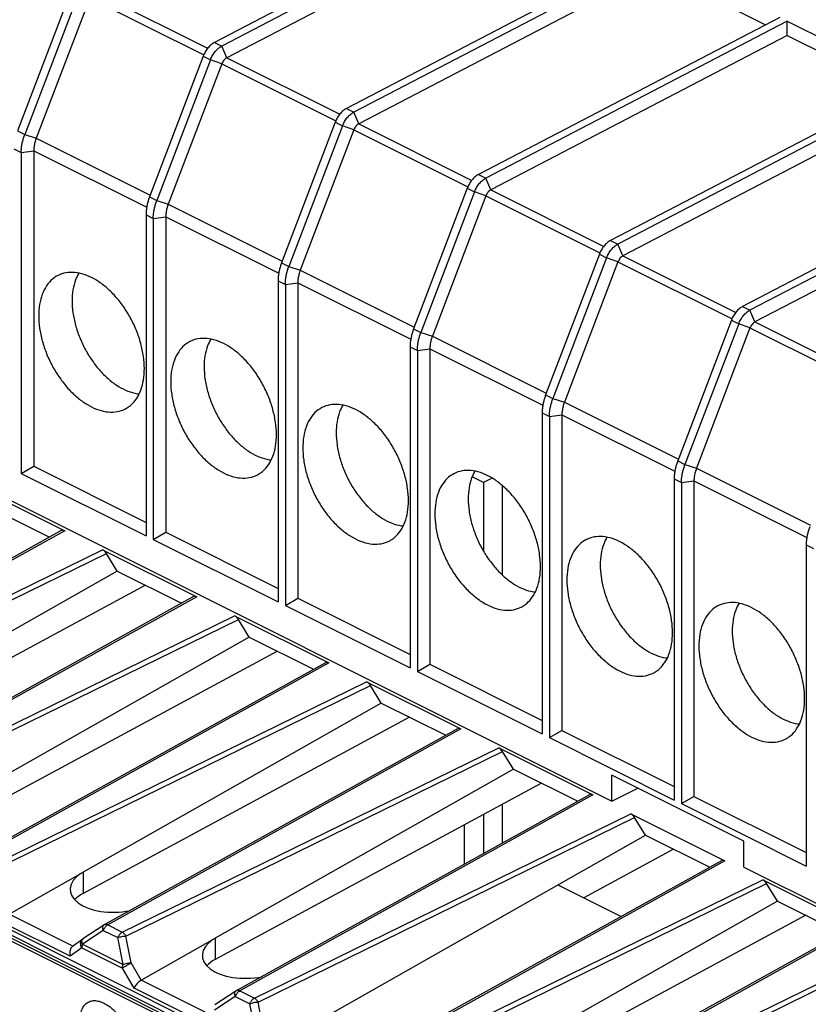
# Model space of a CAD drawing. Units: millimetres. Extents: x -45 to 46, y -64 to 64.
# Drawn here: x -21 to 0, y 15 to 41 of the extents above; entities that cross this region are included whole.
import ezdxf

# ---------------------------------------------------------------- set-up
doc = ezdxf.new("R2010")
doc.units = ezdxf.units.MM
doc.header["$LTSCALE"] = 16.335
doc.layers.get('0').update_dxf_attribs({"linetype": 'CONTINUOUS'})
doc.layers.add('DRAFT', color=7, linetype='CONTINUOUS')
doc.layers.add('RACCORDO', color=7, linetype='CONTINUOUS')

msp = doc.modelspace()

# ---------------------------------------------------------------- linework, layer by layer
at = {"color": 7, "linetype": 'CONTINUOUS'}
for p, q in [((-7.921, 44.774), (-15.988, 40.568)), ((-7.725, 44.677), (-15.793, 40.47)), ((-7.727, 44.291), (-15.658, 40.155)), ((-4.385, 43.006), (-12.452, 38.8)), ((-4.19, 42.909), (-12.257, 38.703)), ((-4.191, 42.523), (-12.123, 38.388)), ((-4.191, 42.523), (-1.228, 41.041)), ((-0.85, 41.239), (-8.917, 37.033)), ((-0.654, 41.141), (-8.721, 36.935)), ((-0.656, 40.755), (-0.654, 41.141)), ((-0.654, 41.141), (2.686, 39.471)), ((-0.656, 40.755), (-8.587, 36.62)), ((-0.656, 40.755), (2.308, 39.274)), ((2.686, 39.471), (-5.381, 35.265)), ((2.881, 39.373), (-5.186, 35.167)), ((2.88, 38.988), (-5.052, 34.852)), ((6.221, 37.703), (-1.846, 33.497)), ((-21.16, 37.623), (-21.16, 29.026)), ((-20.826, 37.668), (-20.826, 29.221)), ((6.417, 37.605), (-1.65, 33.399)), ((6.415, 37.22), (-1.516, 33.084)), ((-17.82, 35.953), (-17.82, 27.356)), ((-17.625, 35.855), (-17.625, 27.259)), ((-17.29, 35.9), (-17.29, 27.454)), ((-14.285, 34.185), (-14.285, 25.589)), ((-14.089, 34.088), (-14.089, 25.491)), ((-13.755, 34.132), (-13.755, 25.686)), ((-10.749, 32.417), (-10.749, 23.821)), ((-10.554, 32.32), (-10.554, 23.723)), ((-10.219, 32.365), (-10.219, 23.918)), ((-7.214, 30.65), (-7.214, 22.053)), ((-6.684, 30.597), (-6.684, 22.15)), ((-7.018, 30.552), (-7.018, 21.955)), ((-21.16, 29.026), (-20.826, 29.221)), ((-21.16, 29.026), (-17.82, 27.356)), ((-20.826, 29.221), (-17.82, 27.718)), ((-3.678, 28.882), (-3.678, 20.285)), ((-3.483, 28.784), (-3.483, 20.188)), ((-3.148, 28.829), (-3.148, 20.382)), ((-17.625, 27.259), (-17.29, 27.454)), ((-17.29, 27.454), (-14.285, 25.951)), ((-17.625, 27.259), (-14.285, 25.589)), ((-0.143, 27.114), (-0.143, 18.518)), ((-14.089, 25.491), (-13.755, 25.686)), ((-13.755, 25.686), (-10.749, 24.183)), ((-14.089, 25.491), (-10.749, 23.821)), ((-37.014, 24.38), (9.516, 1.115)), ((-10.554, 23.723), (-10.219, 23.918)), ((-10.219, 23.918), (-7.214, 22.415)), ((-10.554, 23.723), (-7.214, 22.053)), ((-7.018, 21.955), (-6.684, 22.15)), ((-6.684, 22.15), (-3.678, 20.647)), ((-7.018, 21.955), (-3.678, 20.285)), ((-5.348, 20.254), (-5.348, 20.947)), ((-1.813, 19.179), (-5.348, 20.947)), ((-5.348, 20.254), (-4.655, 20.601)), ((-3.483, 20.188), (-3.148, 20.382)), ((-3.148, 20.382), (-0.143, 18.88)), ((-3.483, 20.188), (-0.143, 18.518)), ((-14.412, 13.691), (-4.448, 19.345)), ((-1.813, 18.487), (-1.813, 19.179)), ((-3.692, 18.967), (-6.098, 17.669)), ((-6.791, 18.016), (-5.096, 17.168)), ((-24.14, 17.866), (-13.746, 12.669))]:
    msp.add_line(p, q, dxfattribs=at)
msp.add_open_spline([(-19.565, 14.587), (-19.562, 14.598), (-19.545, 14.656), (-19.504, 14.751), (-19.422, 14.845), (-19.322, 14.902), (-19.205, 14.921), (-19.074, 14.901), (-18.94, 14.847), (-18.811, 14.771), (-18.661, 14.65), (-18.561, 14.526), (-18.508, 14.437)], degree=3, knots=[0, 0, 0, 0, 0.023316, 0.131038, 0.234484, 0.335155, 0.434189, 0.536343, 0.645963, 0.741768, 0.830725, 1, 1, 1, 1], dxfattribs=at)
at = {"layer": 'DRAFT', "color": 7, "linetype": 'CONTINUOUS'}
for p, q in [((-27.857, 31.509), (-5.348, 20.254)), ((-8.786, 28.782), (-9.089, 28.933)), ((-8.549, 28.901), (-8.786, 28.782)), ((-8.786, 28.782), (-8.786, 26.951)), ((-8.283, 28.708), (-8.283, 26.312)), ((-22.125, 28.184), (-20.403, 27.323)), ((-18.59, 26.416), (-18.881, 26.885)), ((-18.59, 26.416), (-16.867, 25.555)), ((-15.054, 24.648), (-15.345, 25.118)), ((-15.054, 24.648), (-13.332, 23.787)), ((-11.519, 22.88), (-11.81, 23.35)), ((-11.519, 22.88), (-9.796, 22.019)), ((-7.983, 21.113), (-8.274, 21.582)), ((-7.983, 21.113), (-6.261, 20.251)), ((-8.283, 20.165), (-8.283, 19.129)), ((-8.786, 19.894), (-8.786, 18.85)), ((-4.448, 19.345), (-4.739, 19.814)), ((-9.3, 19.616), (-9.3, 18.565)), ((-4.448, 19.345), (-2.725, 18.484)), ((-1.813, 18.487), (20.696, 7.232)), ((-0.912, 17.577), (-1.203, 18.047)), ((-0.912, 17.577), (0.81, 16.716))]:
    msp.add_line(p, q, dxfattribs=at)
for points, knots in [([(-20.127, 34.351), (-20.128, 34.35), (-20.199, 34.32), (-20.333, 34.237), (-20.493, 34.054), (-20.609, 33.821), (-20.678, 33.547), (-20.692, 33.35), (-20.692, 33.248)], [0, 0, 0, 0, 0.002491, 0.175415, 0.355807, 0.551133, 0.765559, 1, 1, 1, 1]), ([(-17.864, 31.834), (-17.864, 31.944), (-17.882, 32.172), (-17.954, 32.513), (-18.07, 32.856), (-18.227, 33.188), (-18.418, 33.498), (-18.639, 33.777), (-18.88, 34.014), (-19.136, 34.203), (-19.397, 34.336), (-19.656, 34.409), (-19.904, 34.418), (-20.058, 34.38), (-20.127, 34.351)], [0, 0, 0, 0, 0.086666, 0.178384, 0.273482, 0.370021, 0.465954, 0.559281, 0.648199, 0.731273, 0.807627, 0.877181, 0.940884, 1, 1, 1, 1]), ([(-19.619, 34.392), (-19.654, 34.334), (-19.722, 34.19), (-19.786, 33.94), (-19.799, 33.749), (-19.799, 33.65)], [0, 0, 0, 0, 0.261449, 0.614446, 1, 1, 1, 1]), ([(-19.799, 33.65), (-19.799, 33.543), (-19.782, 33.323), (-19.712, 32.992), (-19.6, 32.66), (-19.448, 32.339), (-19.262, 32.038), (-19.049, 31.768), (-18.815, 31.538), (-18.568, 31.356), (-18.314, 31.226), (-18.123, 31.172), (-18.019, 31.159), (-18.002, 31.158)], [0, 0, 0, 0, 0.097185, 0.200144, 0.306678, 0.41514, 0.522526, 0.627436, 0.726922, 0.820331, 0.905748, 0.983955, 1, 1, 1, 1]), ([(-20.692, 33.248), (-20.692, 33.138), (-20.675, 32.91), (-20.603, 32.569), (-20.486, 32.226), (-20.33, 31.894), (-20.138, 31.584), (-19.918, 31.305), (-19.676, 31.068), (-19.42, 30.879), (-19.159, 30.746), (-18.9, 30.673), (-18.651, 30.664), (-18.465, 30.711), (-18.368, 30.76), (-18.34, 30.776)], [0, 0, 0, 0, 0.084475, 0.173876, 0.26657, 0.360669, 0.454178, 0.545146, 0.631816, 0.71279, 0.787215, 0.85501, 0.917103, 0.975558, 1, 1, 1, 1]), ([(-16.592, 32.583), (-16.593, 32.582), (-16.664, 32.552), (-16.798, 32.469), (-16.958, 32.287), (-17.073, 32.054), (-17.143, 31.779), (-17.157, 31.583), (-17.157, 31.48)], [0, 0, 0, 0, 0.002491, 0.175415, 0.355807, 0.551133, 0.765559, 1, 1, 1, 1]), ([(-14.328, 30.066), (-14.328, 30.177), (-14.346, 30.404), (-14.418, 30.746), (-14.535, 31.088), (-14.691, 31.42), (-14.883, 31.731), (-15.103, 32.009), (-15.345, 32.247), (-15.6, 32.435), (-15.862, 32.568), (-16.121, 32.642), (-16.368, 32.651), (-16.522, 32.612), (-16.592, 32.583)], [0, 0, 0, 0, 0.086666, 0.178384, 0.273482, 0.370021, 0.465954, 0.559281, 0.648199, 0.731273, 0.807627, 0.877181, 0.940884, 1, 1, 1, 1]), ([(-16.084, 32.624), (-16.119, 32.567), (-16.187, 32.423), (-16.25, 32.172), (-16.264, 31.981), (-16.264, 31.882)], [0, 0, 0, 0, 0.261449, 0.614446, 1, 1, 1, 1]), ([(-18.34, 30.776), (-18.302, 30.798), (-18.202, 30.869), (-18.063, 31.028), (-17.947, 31.261), (-17.878, 31.535), (-17.864, 31.731), (-17.864, 31.834)], [0, 0, 0, 0, 0.107953, 0.303103, 0.51441, 0.746379, 1, 1, 1, 1]), ([(-16.264, 31.882), (-16.264, 31.775), (-16.247, 31.555), (-16.177, 31.224), (-16.064, 30.892), (-15.913, 30.571), (-15.727, 30.27), (-15.514, 30), (-15.279, 29.77), (-15.032, 29.588), (-14.779, 29.459), (-14.587, 29.405), (-14.484, 29.392), (-14.466, 29.39)], [0, 0, 0, 0, 0.097185, 0.200144, 0.306678, 0.41514, 0.522526, 0.627436, 0.726922, 0.820331, 0.905748, 0.983955, 1, 1, 1, 1]), ([(-17.157, 31.48), (-17.157, 31.37), (-17.139, 31.142), (-17.067, 30.801), (-16.951, 30.458), (-16.794, 30.126), (-16.603, 29.816), (-16.382, 29.537), (-16.14, 29.3), (-15.885, 29.111), (-15.624, 28.978), (-15.365, 28.905), (-15.116, 28.896), (-14.929, 28.943), (-14.832, 28.992), (-14.805, 29.008)], [0, 0, 0, 0, 0.084475, 0.173876, 0.26657, 0.360669, 0.454178, 0.545146, 0.631816, 0.71279, 0.787215, 0.85501, 0.917103, 0.975558, 1, 1, 1, 1]), ([(-10.793, 28.298), (-10.793, 28.409), (-10.811, 28.636), (-10.883, 28.978), (-10.999, 29.32), (-11.156, 29.652), (-11.347, 29.963), (-11.568, 30.241), (-11.809, 30.479), (-12.065, 30.667), (-12.326, 30.801), (-12.585, 30.874), (-12.833, 30.883), (-12.987, 30.844), (-13.056, 30.815)], [0, 0, 0, 0, 0.086666, 0.178384, 0.273482, 0.370021, 0.465954, 0.559281, 0.648199, 0.731273, 0.807627, 0.877181, 0.940884, 1, 1, 1, 1]), ([(-12.548, 30.856), (-12.583, 30.799), (-12.651, 30.655), (-12.715, 30.404), (-12.728, 30.214), (-12.728, 30.115)], [0, 0, 0, 0, 0.261449, 0.614446, 1, 1, 1, 1]), ([(-13.056, 30.815), (-13.057, 30.815), (-13.128, 30.785), (-13.262, 30.702), (-13.422, 30.519), (-13.538, 30.286), (-13.607, 30.011), (-13.621, 29.815), (-13.621, 29.713)], [0, 0, 0, 0, 0.002491, 0.175415, 0.355807, 0.551133, 0.765559, 1, 1, 1, 1]), ([(-14.805, 29.008), (-14.767, 29.03), (-14.666, 29.101), (-14.528, 29.26), (-14.412, 29.493), (-14.343, 29.767), (-14.328, 29.964), (-14.328, 30.066)], [0, 0, 0, 0, 0.107953, 0.303103, 0.51441, 0.746379, 1, 1, 1, 1]), ([(-12.728, 30.115), (-12.728, 30.008), (-12.711, 29.787), (-12.641, 29.456), (-12.529, 29.125), (-12.377, 28.803), (-12.191, 28.502), (-11.978, 28.233), (-11.744, 28.003), (-11.496, 27.82), (-11.243, 27.691), (-11.052, 27.637), (-10.948, 27.624), (-10.931, 27.622)], [0, 0, 0, 0, 0.097185, 0.200144, 0.306678, 0.41514, 0.522526, 0.627436, 0.726922, 0.820331, 0.905748, 0.983955, 1, 1, 1, 1]), ([(-13.621, 29.713), (-13.621, 29.602), (-13.604, 29.375), (-13.532, 29.033), (-13.415, 28.691), (-13.259, 28.359), (-13.067, 28.048), (-12.847, 27.769), (-12.605, 27.532), (-12.349, 27.343), (-12.088, 27.21), (-11.829, 27.137), (-11.58, 27.128), (-11.394, 27.175), (-11.297, 27.224), (-11.269, 27.24)], [0, 0, 0, 0, 0.084475, 0.173876, 0.26657, 0.360669, 0.454178, 0.545146, 0.631816, 0.71279, 0.787215, 0.85501, 0.917103, 0.975558, 1, 1, 1, 1]), ([(-9.521, 29.047), (-9.522, 29.047), (-9.593, 29.017), (-9.727, 28.934), (-9.887, 28.751), (-10.002, 28.518), (-10.072, 28.244), (-10.086, 28.047), (-10.086, 27.945)], [0, 0, 0, 0, 0.002491, 0.175415, 0.355807, 0.551133, 0.765559, 1, 1, 1, 1]), ([(-7.257, 26.531), (-7.257, 26.641), (-7.275, 26.868), (-7.347, 27.21), (-7.463, 27.553), (-7.62, 27.885), (-7.812, 28.195), (-8.032, 28.474), (-8.274, 28.711), (-8.529, 28.9), (-8.791, 29.033), (-9.049, 29.106), (-9.297, 29.115), (-9.451, 29.077), (-9.521, 29.047)], [0, 0, 0, 0, 0.086666, 0.178384, 0.273482, 0.370021, 0.465954, 0.559281, 0.648199, 0.731273, 0.807627, 0.877181, 0.940884, 1, 1, 1, 1]), ([(-9.013, 29.089), (-9.048, 29.031), (-9.116, 28.887), (-9.179, 28.636), (-9.193, 28.446), (-9.193, 28.347)], [0, 0, 0, 0, 0.261449, 0.614446, 1, 1, 1, 1]), ([(-11.269, 27.24), (-11.231, 27.262), (-11.131, 27.334), (-10.992, 27.492), (-10.876, 27.725), (-10.807, 27.999), (-10.793, 28.196), (-10.793, 28.298)], [0, 0, 0, 0, 0.107953, 0.303103, 0.51441, 0.746379, 1, 1, 1, 1]), ([(-9.193, 28.347), (-9.193, 28.24), (-9.176, 28.02), (-9.106, 27.689), (-8.993, 27.357), (-8.842, 27.035), (-8.656, 26.735), (-8.443, 26.465), (-8.208, 26.235), (-7.961, 26.052), (-7.708, 25.923), (-7.516, 25.869), (-7.413, 25.856), (-7.395, 25.854)], [0, 0, 0, 0, 0.097185, 0.200144, 0.306678, 0.41514, 0.522526, 0.627436, 0.726922, 0.820331, 0.905748, 0.983955, 1, 1, 1, 1]), ([(-10.086, 27.945), (-10.086, 27.834), (-10.068, 27.607), (-9.996, 27.265), (-9.88, 26.923), (-9.723, 26.591), (-9.531, 26.28), (-9.311, 26.002), (-9.069, 25.764), (-8.814, 25.576), (-8.553, 25.442), (-8.294, 25.369), (-8.045, 25.36), (-7.858, 25.407), (-7.761, 25.456), (-7.733, 25.473)], [0, 0, 0, 0, 0.084475, 0.173876, 0.26657, 0.360669, 0.454178, 0.545146, 0.631816, 0.71279, 0.787215, 0.85501, 0.917103, 0.975558, 1, 1, 1, 1]), ([(-5.985, 27.28), (-5.986, 27.279), (-6.057, 27.249), (-6.191, 27.166), (-6.351, 26.983), (-6.467, 26.75), (-6.536, 26.476), (-6.55, 26.279), (-6.55, 26.177)], [0, 0, 0, 0, 0.002491, 0.175415, 0.355807, 0.551133, 0.765559, 1, 1, 1, 1]), ([(-3.722, 24.763), (-3.722, 24.873), (-3.739, 25.101), (-3.812, 25.442), (-3.928, 25.785), (-4.084, 26.117), (-4.276, 26.427), (-4.496, 26.706), (-4.738, 26.943), (-4.994, 27.132), (-5.255, 27.265), (-5.514, 27.338), (-5.762, 27.347), (-5.916, 27.309), (-5.985, 27.28)], [0, 0, 0, 0, 0.086666, 0.178384, 0.273482, 0.370021, 0.465954, 0.559281, 0.648199, 0.731273, 0.807627, 0.877181, 0.940884, 1, 1, 1, 1]), ([(-5.477, 27.321), (-5.512, 27.263), (-5.58, 27.119), (-5.644, 26.869), (-5.657, 26.678), (-5.657, 26.579)], [0, 0, 0, 0, 0.261449, 0.614446, 1, 1, 1, 1]), ([(-7.733, 25.473), (-7.696, 25.495), (-7.595, 25.566), (-7.457, 25.724), (-7.341, 25.957), (-7.271, 26.232), (-7.257, 26.428), (-7.257, 26.531)], [0, 0, 0, 0, 0.107953, 0.303103, 0.51441, 0.746379, 1, 1, 1, 1]), ([(-5.657, 26.579), (-5.657, 26.472), (-5.64, 26.252), (-5.57, 25.921), (-5.458, 25.589), (-5.306, 25.268), (-5.12, 24.967), (-4.907, 24.697), (-4.673, 24.467), (-4.425, 24.285), (-4.172, 24.155), (-3.981, 24.101), (-3.877, 24.088), (-3.86, 24.087)], [0, 0, 0, 0, 0.097185, 0.200144, 0.306678, 0.41514, 0.522526, 0.627436, 0.726922, 0.820331, 0.905748, 0.983955, 1, 1, 1, 1]), ([(-6.55, 26.177), (-6.55, 26.067), (-6.533, 25.839), (-6.46, 25.498), (-6.344, 25.155), (-6.188, 24.823), (-5.996, 24.513), (-5.776, 24.234), (-5.534, 23.996), (-5.278, 23.808), (-5.017, 23.675), (-4.758, 23.602), (-4.509, 23.593), (-4.323, 23.64), (-4.226, 23.689), (-4.198, 23.705)], [0, 0, 0, 0, 0.084475, 0.173876, 0.26657, 0.360669, 0.454178, 0.545146, 0.631816, 0.71279, 0.787215, 0.85501, 0.917103, 0.975558, 1, 1, 1, 1]), ([(-0.186, 22.995), (-0.186, 23.105), (-0.204, 23.333), (-0.276, 23.675), (-0.392, 24.017), (-0.549, 24.349), (-0.741, 24.66), (-0.961, 24.938), (-1.203, 25.176), (-1.458, 25.364), (-1.719, 25.497), (-1.978, 25.571), (-2.226, 25.579), (-2.38, 25.541), (-2.45, 25.512)], [0, 0, 0, 0, 0.086666, 0.178384, 0.273482, 0.370021, 0.465954, 0.559281, 0.648199, 0.731273, 0.807627, 0.877181, 0.940884, 1, 1, 1, 1]), ([(-2.45, 25.512), (-2.451, 25.511), (-2.522, 25.481), (-2.656, 25.398), (-2.815, 25.216), (-2.931, 24.983), (-3.001, 24.708), (-3.015, 24.512), (-3.015, 24.409)], [0, 0, 0, 0, 0.002491, 0.175415, 0.355807, 0.551133, 0.765559, 1, 1, 1, 1]), ([(-1.941, 25.553), (-1.976, 25.495), (-2.045, 25.352), (-2.108, 25.101), (-2.122, 24.91), (-2.122, 24.811)], [0, 0, 0, 0, 0.261449, 0.614446, 1, 1, 1, 1]), ([(-2.122, 24.811), (-2.122, 24.704), (-2.105, 24.484), (-2.035, 24.153), (-1.922, 23.821), (-1.77, 23.5), (-1.585, 23.199), (-1.371, 22.929), (-1.137, 22.699), (-0.89, 22.517), (-0.637, 22.388), (-0.445, 22.333), (-0.342, 22.321), (-0.324, 22.319)], [0, 0, 0, 0, 0.097185, 0.200144, 0.306678, 0.41514, 0.522526, 0.627436, 0.726922, 0.820331, 0.905748, 0.983955, 1, 1, 1, 1]), ([(-4.198, 23.705), (-4.16, 23.727), (-4.06, 23.798), (-3.921, 23.957), (-3.805, 24.19), (-3.736, 24.464), (-3.722, 24.66), (-3.722, 24.763)], [0, 0, 0, 0, 0.107953, 0.303103, 0.51441, 0.746379, 1, 1, 1, 1]), ([(-3.015, 24.409), (-3.015, 24.299), (-2.997, 24.071), (-2.925, 23.73), (-2.809, 23.387), (-2.652, 23.055), (-2.46, 22.745), (-2.24, 22.466), (-1.998, 22.229), (-1.743, 22.04), (-1.482, 21.907), (-1.223, 21.834), (-0.974, 21.825), (-0.787, 21.872), (-0.69, 21.921), (-0.662, 21.937)], [0, 0, 0, 0, 0.084475, 0.173876, 0.26657, 0.360669, 0.454178, 0.545146, 0.631816, 0.71279, 0.787215, 0.85501, 0.917103, 0.975558, 1, 1, 1, 1]), ([(-0.662, 21.937), (-0.625, 21.959), (-0.524, 22.03), (-0.386, 22.189), (-0.27, 22.422), (-0.2, 22.696), (-0.186, 22.893), (-0.186, 22.995)], [0, 0, 0, 0, 0.107953, 0.303103, 0.51441, 0.746379, 1, 1, 1, 1])]:
    msp.add_open_spline(points, degree=3, knots=knots, dxfattribs=at)
at = {"layer": 'RACCORDO', "color": 7, "linetype": 'CONTINUOUS'}
for p, q in [((-19.823, 41.969), (-21.261, 38.201)), ((-19.628, 41.872), (-21.066, 38.103)), ((-19.326, 41.762), (-20.759, 38.004)), ((-16.288, 40.202), (-17.725, 36.433)), ((-16.093, 40.104), (-17.53, 36.336)), ((-15.79, 39.994), (-17.224, 36.236)), ((-12.752, 38.434), (-14.19, 34.666)), ((-12.557, 38.336), (-13.995, 34.568)), ((-12.255, 38.226), (-13.688, 34.469)), ((-9.217, 36.666), (-10.654, 32.898)), ((-9.022, 36.568), (-10.459, 32.8)), ((-8.719, 36.459), (-10.153, 32.701)), ((-5.681, 34.898), (-7.119, 31.13)), ((-5.486, 34.801), (-6.924, 31.032)), ((-5.184, 34.691), (-6.617, 30.933)), ((-2.146, 33.131), (-3.583, 29.362)), ((-1.95, 33.033), (-3.388, 29.265)), ((-1.648, 32.923), (-3.082, 29.165)), ((-22.519, 28.753), (-19.997, 27.492)), ((-20.088, 27.497), (-29.545, 22.248)), ((-18.983, 26.985), (-16.462, 25.725)), ((-18.59, 26.416), (-26.575, 21.889)), ((-17.834, 26.038), (-26.576, 21.321)), ((-16.552, 25.73), (-26.01, 20.48)), ((-15.448, 25.217), (-12.926, 23.957)), ((9.572, 1.297), (-36.956, 24.561)), ((-15.054, 24.648), (-23.039, 20.122)), ((9.43, 1.226), (-37.097, 24.49)), ((-14.298, 24.27), (-23.041, 19.554)), ((-13.017, 23.962), (-22.474, 18.712)), ((-11.912, 23.45), (-9.391, 22.189)), ((-11.519, 22.88), (-19.504, 18.354)), ((-10.763, 22.502), (-19.505, 17.786)), ((-9.481, 22.194), (-18.939, 16.945)), ((-8.377, 21.682), (-5.855, 20.421)), ((-7.983, 21.113), (-15.968, 16.586)), ((-7.227, 20.735), (-15.97, 16.018)), ((-5.946, 20.426), (-15.403, 15.177)), ((-4.841, 19.914), (-2.32, 18.653)), ((-2.41, 18.659), (-11.868, 13.409)), ((-21.483, 17.227), (-19.566, 18.315)), ((-1.306, 18.146), (1.216, 16.886)), ((-0.912, 17.577), (-8.897, 13.051)), ((-0.156, 17.199), (-8.899, 12.482)), ((-18.953, 16.936), (-19.508, 16.567)), ((1.125, 16.891), (-8.332, 11.641)), ((-19.515, 16.562), (-19.786, 16.366)), ((-19.508, 16.567), (-19.515, 16.562)), ((-17.948, 15.459), (-16.03, 16.547)), ((-15.417, 15.169), (-15.973, 14.799))]:
    msp.add_line(p, q, dxfattribs=at)
at = {"layer": 'RACCORDO', "color": 253, "linetype": 'CONTINUOUS'}
for p, q in [((-19.194, 41.923), (-16.169, 40.411)), ((-19.326, 41.762), (-16.271, 40.235)), ((-15.988, 40.568), (-15.793, 40.47)), ((-15.658, 40.155), (-15.793, 40.47)), ((-16.288, 40.202), (-16.093, 40.104)), ((-15.79, 39.994), (-16.093, 40.104)), ((-15.658, 40.155), (-12.634, 38.643)), ((-15.79, 39.994), (-12.736, 38.467)), ((-12.452, 38.8), (-12.257, 38.703)), ((-12.123, 38.388), (-12.257, 38.703)), ((-12.752, 38.434), (-12.557, 38.336)), ((-12.255, 38.226), (-12.557, 38.336)), ((-12.255, 38.226), (-9.2, 36.699)), ((-12.123, 38.388), (-9.098, 36.875)), ((-21.261, 38.201), (-21.066, 38.103)), ((-21.066, 38.103), (-20.759, 38.004)), ((-20.759, 38.004), (-17.708, 36.479)), ((-21.356, 37.721), (-21.16, 37.623)), ((-21.16, 37.623), (-20.826, 37.668)), ((-20.826, 37.668), (-17.802, 36.156)), ((-8.917, 37.033), (-8.721, 36.935)), ((-8.587, 36.62), (-8.721, 36.935)), ((-9.217, 36.666), (-9.022, 36.568)), ((-17.725, 36.433), (-17.53, 36.336)), ((-8.719, 36.459), (-9.022, 36.568)), ((-8.719, 36.459), (-5.665, 34.931)), ((-8.587, 36.62), (-5.563, 35.108)), ((-17.53, 36.336), (-17.224, 36.236)), ((-17.224, 36.236), (-14.173, 34.711)), ((-17.82, 35.953), (-17.625, 35.855)), ((-17.625, 35.855), (-17.29, 35.9)), ((-17.29, 35.9), (-14.266, 34.388)), ((-5.381, 35.265), (-5.186, 35.167)), ((-5.052, 34.852), (-5.186, 35.167)), ((-5.681, 34.898), (-5.486, 34.801)), ((-5.184, 34.691), (-5.486, 34.801)), ((-5.052, 34.852), (-2.027, 33.34)), ((-14.19, 34.666), (-13.995, 34.568)), ((-13.995, 34.568), (-13.688, 34.469)), ((-5.184, 34.691), (-2.129, 33.164)), ((-13.688, 34.469), (-10.637, 32.943)), ((-14.285, 34.185), (-14.089, 34.088)), ((-14.089, 34.088), (-13.755, 34.132)), ((-13.755, 34.132), (-10.731, 32.62)), ((-1.846, 33.497), (-1.65, 33.399)), ((-1.516, 33.084), (-1.65, 33.399)), ((-2.146, 33.131), (-1.95, 33.033)), ((-1.648, 32.923), (-1.95, 33.033)), ((-1.516, 33.084), (1.508, 31.572)), ((-10.654, 32.898), (-10.459, 32.8)), ((-10.459, 32.8), (-10.153, 32.701)), ((-10.153, 32.701), (-7.102, 31.175)), ((-1.648, 32.923), (1.406, 31.396)), ((-10.749, 32.417), (-10.554, 32.32)), ((-10.554, 32.32), (-10.219, 32.365)), ((-10.219, 32.365), (-7.195, 30.853)), ((-7.119, 31.13), (-6.924, 31.032)), ((-6.924, 31.032), (-6.617, 30.933)), ((-6.617, 30.933), (-3.566, 29.407)), ((-7.214, 30.65), (-7.018, 30.552)), ((-7.018, 30.552), (-6.684, 30.597)), ((-6.684, 30.597), (-3.66, 29.085)), ((-3.583, 29.362), (-3.388, 29.265)), ((-3.388, 29.265), (-3.082, 29.165)), ((-3.082, 29.165), (-0.031, 27.64)), ((-3.678, 28.882), (-3.483, 28.784)), ((-3.483, 28.784), (-3.148, 28.829)), ((-3.148, 28.829), (-0.124, 27.317)), ((-19.997, 27.492), (-29.451, 22.245)), ((-29.06, 22.05), (-18.983, 26.985)), ((-0.143, 27.114), (0.053, 27.016)), ((-28.963, 21.948), (-18.881, 26.885)), ((-16.462, 25.725), (-25.915, 20.477)), ((-25.525, 20.282), (-15.448, 25.217)), ((-25.427, 20.18), (-15.345, 25.118)), ((-12.926, 23.957), (-22.38, 18.709)), ((-21.989, 18.514), (-11.912, 23.45)), ((-21.892, 18.412), (-11.81, 23.35)), ((-9.391, 22.189), (-18.844, 16.942)), ((-18.454, 16.746), (-8.377, 21.682)), ((-18.356, 16.644), (-8.274, 21.582)), ((-5.855, 20.421), (-15.309, 15.174)), ((-14.918, 14.979), (-4.841, 19.914)), ((-14.821, 14.877), (-4.739, 19.814)), ((-2.32, 18.653), (-11.773, 13.406)), ((-19.505, 18.353), (-19.505, 17.786)), ((-11.383, 13.211), (-1.306, 18.146)), ((-11.285, 13.109), (-1.203, 18.047)), ((-19.775, 16.373), (-21.483, 17.227)), ((-19.85, 16.104), (-21.676, 17.016)), ((-18.844, 16.942), (-18.454, 16.746)), ((1.216, 16.886), (-8.238, 11.638)), ((-18.964, 16.795), (-19.52, 16.426)), ((-18.964, 16.795), (-18.574, 16.6)), ((-18.215, 15.926), (-18.356, 16.644)), ((-19.52, 16.426), (-18.433, 15.882)), ((-18.433, 15.882), (-18.574, 16.6)), ((-15.97, 16.585), (-15.97, 16.018)), ((-7.847, 11.443), (2.23, 16.379)), ((-19.539, 16.33), (-19.85, 16.104)), ((-19.539, 16.33), (-18.452, 15.786)), ((-7.75, 11.341), (2.332, 16.279)), ((-17.945, 15.461), (-18.215, 15.926)), ((-18.14, 15.248), (-18.452, 15.786)), ((-16.239, 14.605), (-17.948, 15.459)), ((-16.315, 14.336), (-18.14, 15.248)), ((-15.429, 15.027), (-15.985, 14.658)), ((-15.429, 15.027), (-15.038, 14.832)), ((-15.309, 15.174), (-14.918, 14.979)), ((-14.897, 14.114), (-15.038, 14.832)), ((-14.68, 14.159), (-14.821, 14.877))]:
    msp.add_line(p, q, dxfattribs=at)
at = {"layer": 'RACCORDO', "color": 7, "linetype": 'CONTINUOUS'}
for centre in [(-18.842, 16.77), (-15.306, 15.002)]:
    msp.add_arc(centre, 0.2, 119.0336, 123.6063, dxfattribs=at)
for centre, major_axis, ratio, start_param, end_param in [((-19.99, 27.323), (-0.098, 0.174), 0.586003, -0.714984, -0.004981), ((-18.976, 26.816), (-0.098, 0.174), 0.584712, -1.500174, -0.714191), ((-16.455, 25.555), (-0.098, 0.174), 0.586003, -0.714984, -0.004981), ((-15.44, 25.048), (-0.098, 0.174), 0.584712, -1.500174, -0.714191), ((-12.919, 23.787), (-0.098, 0.174), 0.586003, -0.714984, -0.004981), ((-11.905, 23.28), (-0.098, 0.174), 0.584712, -1.500174, -0.714191), ((-9.383, 22.02), (-0.098, 0.174), 0.586003, -0.714984, -0.004981), ((-8.369, 21.512), (-0.098, 0.174), 0.584712, -1.500174, -0.714191), ((-5.848, 20.252), (-0.098, 0.174), 0.586003, -0.714984, -0.004981), ((-4.834, 19.745), (-0.098, 0.174), 0.584712, -1.500174, -0.714191), ((-2.312, 18.484), (-0.098, 0.174), 0.586003, -0.714984, -0.004981), ((-18.627, 17.93), (1.221, 0.055), 0.53133, 2.424054, 4.99517), ((-1.298, 17.977), (-0.098, 0.174), 0.584712, -1.500174, -0.714191), ((-18.627, 17.362), (1.221, 0.018), 0.51061, 2.366265, 2.692876), ((-15.091, 16.162), (1.221, 0.055), 0.53133, 2.424054, 4.99517), ((-15.091, 15.594), (1.221, 0.018), 0.51061, 2.366265, 2.692876)]:
    msp.add_ellipse(centre, major_axis=major_axis, ratio=ratio, start_param=start_param, end_param=end_param, dxfattribs=at)
for points, knots in [([(-15.988, 40.568), (-16.02, 40.551), (-16.083, 40.507), (-16.165, 40.422), (-16.236, 40.319), (-16.273, 40.242), (-16.288, 40.202)], [0, 0, 0, 0, 0.225037, 0.4724, 0.734122, 1, 1, 1, 1]), ([(-16.093, 40.104), (-16.077, 40.144), (-16.041, 40.221), (-15.97, 40.324), (-15.888, 40.41), (-15.825, 40.454), (-15.793, 40.47)], [0, 0, 0, 0, 0.265878, 0.527605, 0.774968, 1, 1, 1, 1]), ([(-15.658, 40.155), (-15.673, 40.148), (-15.7, 40.129), (-15.736, 40.091), (-15.768, 40.046), (-15.784, 40.012), (-15.79, 39.994)], [0, 0, 0, 0, 0.224968, 0.472394, 0.734193, 1, 1, 1, 1]), ([(-12.452, 38.8), (-12.484, 38.784), (-12.547, 38.74), (-12.63, 38.654), (-12.7, 38.551), (-12.737, 38.474), (-12.752, 38.434)], [0, 0, 0, 0, 0.225037, 0.4724, 0.734122, 1, 1, 1, 1]), ([(-12.557, 38.336), (-12.542, 38.376), (-12.505, 38.453), (-12.434, 38.557), (-12.352, 38.642), (-12.289, 38.686), (-12.257, 38.703)], [0, 0, 0, 0, 0.265878, 0.527605, 0.774968, 1, 1, 1, 1]), ([(-12.123, 38.388), (-12.137, 38.38), (-12.165, 38.361), (-12.201, 38.323), (-12.232, 38.278), (-12.248, 38.244), (-12.255, 38.226)], [0, 0, 0, 0, 0.224968, 0.472394, 0.734193, 1, 1, 1, 1]), ([(-21.16, 37.623), (-21.16, 37.653), (-21.158, 37.715), (-21.147, 37.81), (-21.127, 37.908), (-21.1, 38.007), (-21.078, 38.072), (-21.066, 38.103)], [0, 0, 0, 0, 0.180468, 0.376854, 0.582655, 0.792822, 1, 1, 1, 1]), ([(-20.759, 38.004), (-20.774, 37.967), (-20.798, 37.892), (-20.82, 37.779), (-20.826, 37.704), (-20.826, 37.668)], [0, 0, 0, 0, 0.347395, 0.682606, 1, 1, 1, 1]), ([(-8.917, 37.033), (-8.949, 37.016), (-9.012, 36.972), (-9.094, 36.886), (-9.165, 36.783), (-9.202, 36.706), (-9.217, 36.666)], [0, 0, 0, 0, 0.225005, 0.472401, 0.734158, 1, 1, 1, 1]), ([(-9.022, 36.568), (-9.006, 36.608), (-8.97, 36.685), (-8.899, 36.789), (-8.817, 36.874), (-8.754, 36.918), (-8.721, 36.935)], [0, 0, 0, 0, 0.265878, 0.527605, 0.774968, 1, 1, 1, 1]), ([(-17.725, 36.433), (-17.737, 36.402), (-17.759, 36.339), (-17.786, 36.241), (-17.805, 36.143), (-17.817, 36.046), (-17.82, 35.983), (-17.82, 35.953)], [0, 0, 0, 0, 0.201896, 0.409796, 0.615782, 0.814571, 1, 1, 1, 1]), ([(-8.587, 36.62), (-8.601, 36.613), (-8.629, 36.593), (-8.665, 36.556), (-8.696, 36.51), (-8.713, 36.476), (-8.719, 36.459)], [0, 0, 0, 0, 0.224968, 0.472394, 0.734193, 1, 1, 1, 1]), ([(-17.625, 35.855), (-17.625, 35.885), (-17.622, 35.947), (-17.611, 36.042), (-17.592, 36.14), (-17.565, 36.239), (-17.542, 36.304), (-17.53, 36.336)], [0, 0, 0, 0, 0.180463, 0.376854, 0.582662, 0.792832, 1, 1, 1, 1]), ([(-17.224, 36.236), (-17.238, 36.199), (-17.262, 36.124), (-17.285, 36.012), (-17.29, 35.937), (-17.29, 35.9)], [0, 0, 0, 0, 0.347395, 0.682606, 1, 1, 1, 1]), ([(-5.381, 35.265), (-5.413, 35.248), (-5.476, 35.204), (-5.559, 35.119), (-5.629, 35.015), (-5.666, 34.938), (-5.681, 34.898)], [0, 0, 0, 0, 0.225005, 0.472401, 0.734158, 1, 1, 1, 1]), ([(-5.486, 34.801), (-5.471, 34.841), (-5.434, 34.918), (-5.363, 35.021), (-5.281, 35.106), (-5.218, 35.15), (-5.186, 35.167)], [0, 0, 0, 0, 0.265878, 0.527605, 0.774968, 1, 1, 1, 1]), ([(-5.052, 34.852), (-5.066, 34.845), (-5.094, 34.825), (-5.13, 34.788), (-5.161, 34.742), (-5.177, 34.709), (-5.184, 34.691)], [0, 0, 0, 0, 0.224968, 0.472394, 0.734193, 1, 1, 1, 1]), ([(-14.19, 34.666), (-14.202, 34.635), (-14.224, 34.571), (-14.25, 34.474), (-14.27, 34.375), (-14.282, 34.279), (-14.285, 34.216), (-14.285, 34.185)], [0, 0, 0, 0, 0.201886, 0.409795, 0.61579, 0.814584, 1, 1, 1, 1]), ([(-14.089, 34.088), (-14.089, 34.117), (-14.087, 34.179), (-14.076, 34.274), (-14.056, 34.373), (-14.029, 34.471), (-14.007, 34.536), (-13.995, 34.568)], [0, 0, 0, 0, 0.180456, 0.376854, 0.582672, 0.792847, 1, 1, 1, 1]), ([(-13.688, 34.469), (-13.703, 34.431), (-13.727, 34.357), (-13.749, 34.244), (-13.755, 34.169), (-13.755, 34.132)], [0, 0, 0, 0, 0.347396, 0.682605, 1, 1, 1, 1]), ([(-1.846, 33.497), (-1.878, 33.48), (-1.941, 33.436), (-2.023, 33.351), (-2.094, 33.248), (-2.131, 33.171), (-2.146, 33.131)], [0, 0, 0, 0, 0.225005, 0.472401, 0.734158, 1, 1, 1, 1]), ([(-1.95, 33.033), (-1.935, 33.073), (-1.899, 33.15), (-1.828, 33.253), (-1.745, 33.339), (-1.683, 33.383), (-1.65, 33.399)], [0, 0, 0, 0, 0.265878, 0.527605, 0.774968, 1, 1, 1, 1]), ([(-1.516, 33.084), (-1.53, 33.077), (-1.558, 33.058), (-1.594, 33.02), (-1.625, 32.975), (-1.642, 32.941), (-1.648, 32.923)], [0, 0, 0, 0, 0.224968, 0.472394, 0.734193, 1, 1, 1, 1]), ([(-10.654, 32.898), (-10.666, 32.867), (-10.688, 32.803), (-10.715, 32.706), (-10.734, 32.607), (-10.746, 32.511), (-10.749, 32.448), (-10.749, 32.417)], [0, 0, 0, 0, 0.201875, 0.409793, 0.615802, 0.814601, 1, 1, 1, 1]), ([(-10.554, 32.32), (-10.554, 32.349), (-10.551, 32.411), (-10.54, 32.506), (-10.521, 32.605), (-10.494, 32.704), (-10.471, 32.768), (-10.459, 32.8)], [0, 0, 0, 0, 0.180448, 0.376854, 0.582684, 0.792865, 1, 1, 1, 1]), ([(-10.153, 32.701), (-10.167, 32.664), (-10.191, 32.589), (-10.214, 32.476), (-10.219, 32.401), (-10.219, 32.365)], [0, 0, 0, 0, 0.347396, 0.682605, 1, 1, 1, 1]), ([(-7.119, 31.13), (-7.131, 31.099), (-7.153, 31.036), (-7.179, 30.938), (-7.199, 30.839), (-7.211, 30.743), (-7.214, 30.68), (-7.214, 30.65)], [0, 0, 0, 0, 0.201861, 0.409791, 0.615816, 0.814621, 1, 1, 1, 1]), ([(-7.018, 30.552), (-7.018, 30.582), (-7.016, 30.643), (-7.004, 30.739), (-6.985, 30.837), (-6.958, 30.936), (-6.936, 31.001), (-6.924, 31.032)], [0, 0, 0, 0, 0.180437, 0.376854, 0.582699, 0.792887, 1, 1, 1, 1]), ([(-6.617, 30.933), (-6.632, 30.896), (-6.656, 30.821), (-6.678, 30.708), (-6.684, 30.633), (-6.684, 30.597)], [0, 0, 0, 0, 0.347397, 0.682604, 1, 1, 1, 1]), ([(-3.583, 29.362), (-3.595, 29.331), (-3.617, 29.268), (-3.644, 29.17), (-3.663, 29.072), (-3.675, 28.975), (-3.678, 28.912), (-3.678, 28.882)], [0, 0, 0, 0, 0.201845, 0.409789, 0.615832, 0.814644, 1, 1, 1, 1]), ([(-3.483, 28.784), (-3.483, 28.814), (-3.48, 28.876), (-3.469, 28.971), (-3.45, 29.069), (-3.423, 29.168), (-3.4, 29.233), (-3.388, 29.265)], [0, 0, 0, 0, 0.180425, 0.376854, 0.582717, 0.792913, 1, 1, 1, 1]), ([(-3.082, 29.165), (-3.096, 29.128), (-3.12, 29.053), (-3.143, 28.941), (-3.148, 28.866), (-3.148, 28.829)], [0, 0, 0, 0, 0.347398, 0.682603, 1, 1, 1, 1]), ([(-0.048, 27.595), (-0.06, 27.564), (-0.082, 27.5), (-0.108, 27.402), (-0.128, 27.304), (-0.14, 27.208), (-0.143, 27.145), (-0.143, 27.114)], [0, 0, 0, 0, 0.201827, 0.409787, 0.61585, 0.814671, 1, 1, 1, 1]), ([(-19.566, 18.315), (-19.556, 18.322), (-19.537, 18.338), (-19.514, 18.347), (-19.504, 18.354)], [0, 0, 0, 0, 0.496865, 1, 1, 1, 1]), ([(-19.786, 16.366), (-19.796, 16.358), (-19.82, 16.335), (-19.846, 16.288), (-19.861, 16.228), (-19.863, 16.165), (-19.856, 16.123), (-19.85, 16.104)], [0, 0, 0, 0, 0.136226, 0.340512, 0.558822, 0.782049, 1, 1, 1, 1]), ([(-16.03, 16.547), (-16.021, 16.555), (-16.002, 16.571), (-15.979, 16.58), (-15.968, 16.586)], [0, 0, 0, 0, 0.496865, 1, 1, 1, 1]), ([(-17.948, 15.459), (-17.964, 15.45), (-17.997, 15.428), (-18.042, 15.388), (-18.083, 15.343), (-18.117, 15.296), (-18.134, 15.264), (-18.14, 15.248)], [0, 0, 0, 0, 0.193463, 0.409058, 0.62485, 0.825857, 1, 1, 1, 1])]:
    msp.add_open_spline(points, degree=3, knots=knots, dxfattribs=at)
at = {"layer": 'RACCORDO', "color": 253, "linetype": 'CONTINUOUS'}
for points, knots in [([(-18.964, 16.795), (-18.97, 16.811), (-18.978, 16.841), (-18.981, 16.884), (-18.972, 16.917), (-18.959, 16.932), (-18.953, 16.936)], [0, 0, 0, 0, 0.337937, 0.622436, 0.85056, 1, 1, 1, 1]), ([(-18.844, 16.942), (-18.851, 16.938), (-18.865, 16.93), (-18.885, 16.914), (-18.907, 16.892), (-18.928, 16.865), (-18.948, 16.832), (-18.959, 16.808), (-18.964, 16.795)], [0, 0, 0, 0, 0.115449, 0.250831, 0.407635, 0.586098, 0.784772, 1, 1, 1, 1]), ([(-18.844, 16.942), (-18.856, 16.947), (-18.88, 16.955), (-18.913, 16.955), (-18.932, 16.948), (-18.939, 16.945)], [0, 0, 0, 0, 0.403566, 0.761429, 1, 1, 1, 1]), ([(-18.574, 16.6), (-18.571, 16.608), (-18.563, 16.625), (-18.549, 16.652), (-18.531, 16.678), (-18.509, 16.704), (-18.484, 16.728), (-18.464, 16.741), (-18.454, 16.746)], [0, 0, 0, 0, 0.138287, 0.291972, 0.458939, 0.635771, 0.817768, 1, 1, 1, 1]), ([(-18.574, 16.6), (-18.557, 16.607), (-18.522, 16.619), (-18.468, 16.633), (-18.412, 16.642), (-18.374, 16.644), (-18.356, 16.644)], [0, 0, 0, 0, 0.237163, 0.496434, 0.757513, 1, 1, 1, 1]), ([(-18.454, 16.746), (-18.441, 16.74), (-18.416, 16.722), (-18.383, 16.687), (-18.365, 16.659), (-18.356, 16.644)], [0, 0, 0, 0, 0.302935, 0.64046, 1, 1, 1, 1]), ([(-19.539, 16.33), (-19.549, 16.347), (-19.565, 16.384), (-19.574, 16.441), (-19.566, 16.495), (-19.545, 16.536), (-19.524, 16.556), (-19.515, 16.562)], [0, 0, 0, 0, 0.236985, 0.46289, 0.673466, 0.869919, 1, 1, 1, 1]), ([(-19.52, 16.426), (-19.523, 16.419), (-19.528, 16.404), (-19.534, 16.381), (-19.538, 16.356), (-19.539, 16.339), (-19.539, 16.33)], [0, 0, 0, 0, 0.227875, 0.47195, 0.730408, 1, 1, 1, 1]), ([(-19.533, 16.475), (-19.535, 16.489), (-19.537, 16.515), (-19.528, 16.548), (-19.515, 16.563), (-19.508, 16.567)], [0, 0, 0, 0, 0.43072, 0.775986, 1, 1, 1, 1]), ([(-18.452, 15.786), (-18.439, 15.795), (-18.412, 15.813), (-18.366, 15.842), (-18.316, 15.872), (-18.265, 15.9), (-18.231, 15.918), (-18.215, 15.926)], [0, 0, 0, 0, 0.162412, 0.363105, 0.58336, 0.802726, 1, 1, 1, 1]), ([(-18.452, 15.786), (-18.452, 15.793), (-18.451, 15.807), (-18.448, 15.827), (-18.444, 15.846), (-18.439, 15.864), (-18.435, 15.876), (-18.433, 15.882)], [0, 0, 0, 0, 0.216424, 0.421555, 0.617967, 0.809324, 1, 1, 1, 1]), ([(-18.433, 15.882), (-18.416, 15.889), (-18.381, 15.901), (-18.326, 15.915), (-18.27, 15.924), (-18.233, 15.926), (-18.215, 15.926)], [0, 0, 0, 0, 0.237947, 0.497739, 0.759293, 1, 1, 1, 1]), ([(-15.429, 15.027), (-15.435, 15.043), (-15.443, 15.074), (-15.445, 15.117), (-15.437, 15.15), (-15.423, 15.164), (-15.417, 15.169)], [0, 0, 0, 0, 0.337937, 0.622436, 0.85056, 1, 1, 1, 1]), ([(-15.309, 15.174), (-15.315, 15.171), (-15.329, 15.162), (-15.35, 15.146), (-15.371, 15.124), (-15.393, 15.097), (-15.413, 15.065), (-15.424, 15.04), (-15.429, 15.027)], [0, 0, 0, 0, 0.115449, 0.250831, 0.407635, 0.586098, 0.784772, 1, 1, 1, 1]), ([(-15.309, 15.174), (-15.321, 15.18), (-15.345, 15.188), (-15.378, 15.188), (-15.397, 15.181), (-15.403, 15.177)], [0, 0, 0, 0, 0.403566, 0.761429, 1, 1, 1, 1]), ([(-15.038, 14.832), (-15.035, 14.84), (-15.028, 14.858), (-15.014, 14.884), (-14.996, 14.91), (-14.974, 14.936), (-14.948, 14.96), (-14.929, 14.973), (-14.918, 14.979)], [0, 0, 0, 0, 0.138287, 0.291972, 0.458939, 0.635771, 0.817768, 1, 1, 1, 1]), ([(-15.038, 14.832), (-15.022, 14.839), (-14.987, 14.851), (-14.932, 14.865), (-14.876, 14.874), (-14.839, 14.876), (-14.821, 14.877)], [0, 0, 0, 0, 0.237163, 0.496434, 0.757513, 1, 1, 1, 1]), ([(-14.918, 14.979), (-14.905, 14.972), (-14.88, 14.954), (-14.848, 14.919), (-14.829, 14.891), (-14.821, 14.877)], [0, 0, 0, 0, 0.302935, 0.64046, 1, 1, 1, 1])]:
    msp.add_open_spline(points, degree=3, knots=knots, dxfattribs=at)
msp.add_open_spline([(-19.52, 16.426), (-19.526, 16.442), (-19.531, 16.458), (-19.533, 16.475)], degree=3, dxfattribs=at)

doc.saveas('drawing.dxf')
